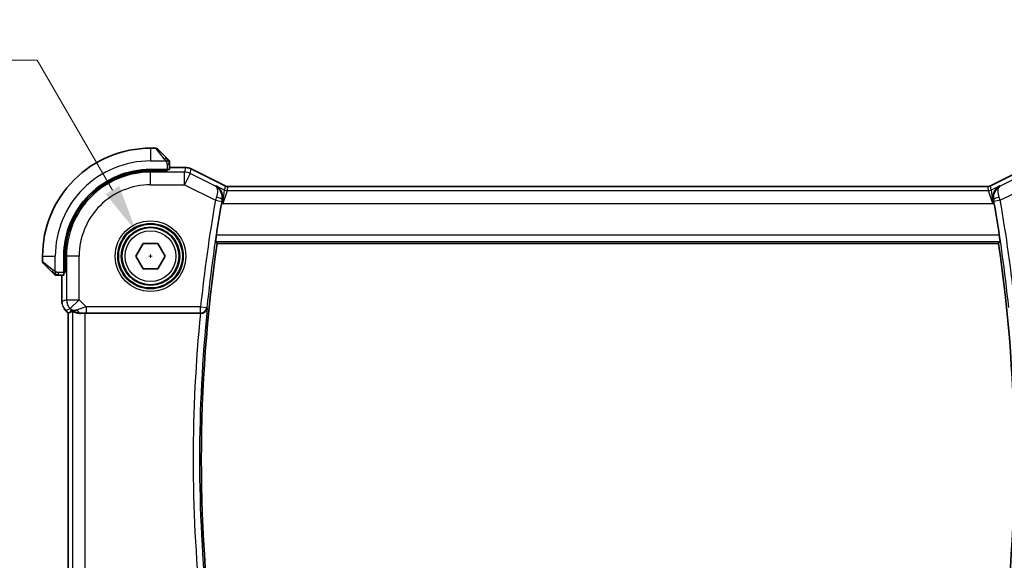
# Model space of a CAD drawing. Units: millimetres. Extents: x 0 to 2386, y 0 to 422.
# Drawn here: x 786 to 863, y 168 to 211 of the extents above; entities that cross this region are included whole.
import ezdxf

# ---------------------------------------------------------------- set-up
doc = ezdxf.new("R2010")
doc.units = ezdxf.units.MM
doc.header["$LTSCALE"] = 1.5
doc.layers.get('Defpoints').update_dxf_attribs({"lineweight": 25})
for name, color, linetype, lineweight in [('Dimension (ISO)', 7, 'Continuous', 18), ('Visible (ISO)', 7, 'Continuous', 35), ('Visible Narrow (ISO)', 7, 'Continuous', 25)]:
    doc.layers.add(name, color=color, linetype=linetype, lineweight=lineweight)
doc.styles.add('Note Text (TK)', font='txt')
doc.dimstyles.new('Default - Method 1b (TK)', dxfattribs={"dimscale": 1.5, "dimtxt": 2.5, "dimasz": 2.5, "dimexe": 1, "dimexo": 1.5, "dimgap": 1, "dimtad": 1, "dimtoh": 1, "dimrnd": 1e-08, "dimdsep": 46, "dimtxsty": 'Note Text (TK)', "dimcen": 0.09, "dimdle": 5, "dimclrd": 100, "dimclre": 100, "dimclrt": 7, "dimadec": 1, "dimazin": 1, "dimtfac": 1, "dimtmove": 0, "dimatfit": 3, "dimfxl": 1, "dimtolj": 1, "dimlwd": -1, "dimlwe": -1, "dimarcsym": 0})

# ---------------------------------------------------------------- blocks, each defined once
blk = doc.blocks.new('*D23')
at = {"layer": 'Defpoints', "color": 0}
for p in [(794.975, 194.082), (797.225, 190.185)]:
    blk.add_point(p, dxfattribs=at)
at = {"layer": 'Dimension (ISO)', "color": 100}
for p, q in [((722.931, 207.576), (787.185, 207.576)), ((787.185, 207.576), (793.1, 197.33)), ((796.1, 191.999), (796.1, 192.269)), ((795.965, 192.134), (796.235, 192.134))]:
    blk.add_line(p, q, dxfattribs=at)
blk.add_solid([(793.642, 197.642), (792.559, 197.017), (794.975, 194.082)], dxfattribs=at)
at = {"layer": 'Dimension (ISO)', "color": 7, "insert": (722.931, 214.491), "char_height": 3.75, "attachment_point": 4, "style": 'Note Text (TK)'}
blk.add_mtext('\\A1; 4-M2.5 六角穴付ボルト\\P4-M2.5 Countersunk hole', dxfattribs=at)

msp = doc.modelspace()

# ---------------------------------------------------------------- linework, layer by layer
at = {"layer": 'Visible (ISO)'}
for p, q in [((796.5176, 200.6338), (796.1004, 200.6338)), ((796.659, 200.5752), (797.3527, 199.8815)), ((797.6004, 198.9608), (797.6004, 199.3794)), ((797.4004, 198.9538), (796.1004, 198.9538)), ((797.4004, 198.8544), (796.1004, 198.8544)), ((797.3004, 198.8544), (797.3004, 198.9538)), ((797.4004, 198.9538), (797.4004, 198.8544)), ((798.8577, 199.1054), (797.6004, 199.1054)), ((798.8577, 199.1054), (798.8577, 199.1054)), ((799.3048, 198.9998), (799.3048, 198.9998)), ((799.3048, 198.9998), (801.9883, 197.6581)), ((862.2125, 197.6581), (864.896, 198.9998)), ((801.9883, 197.6581), (801.9883, 197.6581)), ((862.2125, 197.6581), (862.2125, 197.6581)), ((802.2115, 197.6054), (802.2115, 197.6054)), ((802.2115, 197.6054), (861.9893, 197.6054)), ((861.9893, 197.6054), (861.9893, 197.6054)), ((794.9457, 192.1338), (795.5231, 193.1338)), ((795.5231, 193.1338), (796.6778, 193.1338)), ((796.6778, 193.1338), (797.2551, 192.1338)), ((801.3467, 193.1338), (862.8541, 193.1338)), ((787.6004, 192.1338), (787.6004, 191.7166)), ((788.3527, 190.8815), (787.659, 191.5752)), ((789.2804, 192.1338), (789.2804, 190.8338)), ((789.3798, 192.1338), (789.3798, 190.8338)), ((795.5231, 191.1338), (794.9457, 192.1338)), ((797.2551, 192.1338), (796.6778, 191.1338)), ((789.2804, 190.9338), (789.3798, 190.9338)), ((789.3798, 190.8338), (789.2804, 190.8338)), ((796.6778, 191.1338), (795.5231, 191.1338)), ((788.8548, 190.6338), (789.2734, 190.6338)), ((789.1288, 190.6338), (789.1288, 188.5597)), ((789.4217, 187.8527), (789.4217, 187.8527)), ((789.6288, 187.6456), (789.4217, 187.8527)), ((789.6288, 187.6456), (789.6293, 187.6458)), ((789.6288, 164.622), (789.6288, 187.6456)), ((789.7565, 187.6984), (789.6293, 187.6458)), ((790.9502, 187.6338), (800.026, 187.6338))]:
    msp.add_line(p, q, dxfattribs=at)
msp.add_circle((796.1004, 192.1338), 2.25, dxfattribs=at)
for centre, radius, start, end in [((796.1004, 192.1338), 8.5, 90.000022, 180.000022), ((796.5176, 200.4338), 0.2, 45.000022, 90.000022), ((797.4004, 199.5509), 0.2, 22.500022, 45.000022), ((797.4004, 199.5509), 0.2, 0.000022, 22.500022), ((796.1004, 192.1338), 6.82, 90.000022, 180.000022), ((796.1004, 192.1338), 6.7206, 90.000022, 180.000022), ((916.6629, 176.1338), 116.7196, 170.039118, 171.307531), ((747.5379, 176.1338), 116.7196, 8.692513, 9.960927), ((916.6629, 176.1338), 116.5625, 171.613837, 188.386208), ((747.5379, 176.1338), 116.5625, 351.613837, 8.386208), ((787.8004, 191.7166), 0.2, 180.000022, 225.000022), ((788.6832, 190.8338), 0.2, 225.000022, 247.421937), ((788.6832, 190.8338), 0.2, 247.500022, 270.000022)]:
    msp.add_arc(centre, radius, start, end, dxfattribs=at)
for centre, major_axis, ratio, start_param, end_param in [((797.4004, 198.9608), (0.2, 0), 0.0349208, 4.712389, 6.2831853), ((789.2734, 190.8338), (0, 0.2), 0.0349208, 3.1415927, 4.712389), ((790.9637, 189.6135), (-1.627, -1.9307), 0.2679815, 0.4775044, 0.6278034), ((790.5581, 188.6344), (-0.7231, -0.691), 0.4923318, 0.0460845, 0.830978), ((790.5581, 188.6344), (0.9887, 0.1833), 0.9812058, 3.7525312, 4.5374248), ((790.9502, 187.5989), (1, 0), 0.0349208, 1.5707963, 1.975542), ((800.0243, 187.6164), (0.5016, 0.0001), 0.034667, 1.5007921, 1.5675305)]:
    msp.add_ellipse(centre, major_axis=major_axis, ratio=ratio, start_param=start_param, end_param=end_param, dxfattribs=at)
for points, knots in [([(797.4887, 199.7455), (797.4808, 199.7534), (797.4721, 199.7621), (797.4628, 199.7714), (797.4537, 199.7805), (797.444, 199.7902), (797.4338, 199.8003), (797.4243, 199.8099), (797.4147, 199.8195), (797.4053, 199.8288), (797.3958, 199.8384), (797.3866, 199.8476), (797.3778, 199.8564), (797.369, 199.8652), (797.3606, 199.8736), (797.3527, 199.8815)], [0.5, 0.5, 0.5, 0.5, 0.60524772, 0.60524772, 0.60524772, 0.707891, 0.707891, 0.707891, 0.80414857, 0.80414857, 0.80414857, 0.90207429, 0.90207429, 0.90207429, 1, 1, 1, 1]), ([(797.5418, 199.6924), (797.5418, 199.6924), (797.5417, 199.6925), (797.5388, 199.6953), (797.536, 199.6982), (797.5304, 199.7038), (797.5221, 199.7121), (797.5132, 199.721), (797.5013, 199.7329), (797.4887, 199.7455)], [0, 0, 0, 0, 0.16464555, 0.16464555, 0.16464555, 0.3268563, 0.3268563, 0.3268563, 0.5, 0.5, 0.5, 0.5]), ([(797.6004, 199.5057), (797.6004, 199.5172), (797.6004, 199.5271), (797.6004, 199.5343), (797.6004, 199.5414), (797.6004, 199.546), (797.6004, 199.5484), (797.6004, 199.5487), (797.6004, 199.549), (797.6004, 199.5492), (797.6004, 199.5508), (797.6004, 199.5509), (797.6004, 199.5509)], [0.5, 0.5, 0.5, 0.5, 0.6699894, 0.6699894, 0.6699894, 0.83656608, 0.83656608, 0.83656608, 0.85622576, 0.85622576, 0.85622576, 1, 1, 1, 1]), ([(797.6004, 199.3794), (797.6004, 199.3874), (797.6004, 199.3956), (797.6004, 199.4043), (797.6004, 199.4128), (797.6004, 199.4217), (797.6004, 199.4308), (797.6004, 199.4398), (797.6004, 199.449), (797.6004, 199.4578), (797.6004, 199.4667), (797.6004, 199.4753), (797.6004, 199.4832), (797.6004, 199.4914), (797.6004, 199.499), (797.6004, 199.5057)], [0, 0, 0, 0, 0.10026775, 0.10026775, 0.10026775, 0.19847065, 0.19847065, 0.19847065, 0.29651622, 0.29651622, 0.29651622, 0.39628078, 0.39628078, 0.39628078, 0.5, 0.5, 0.5, 0.5]), ([(798.8577, 199.1053), (798.964, 199.1053), (799.0716, 199.0878), (799.2178, 199.0394), (799.2621, 199.0211), (799.3048, 198.9998)], [0, 0, 0, 0, 0.031897603, 0.031897603, 0.046207245, 0.046207245, 0.046207245, 0.046207245]), ([(801.2486, 197.6679), (801.2496, 197.6674), (801.2505, 197.6668), (801.3323, 197.6218), (801.4081, 197.5642), (801.5426, 197.427), (801.6025, 197.3464), (801.7066, 197.1468), (801.7371, 197.0401), (801.762, 196.8879), (801.7671, 196.8284), (801.7666, 196.7062), (801.7611, 196.6437), (801.7493, 196.5807)], [-0.1297097, -0.1297097, -0.1297097, -0.1297097, -0.12937994, -0.12937994, -0.10115808, -0.10115808, -0.07311712, -0.07311712, -0.03975398, -0.03975398, -0.01981765, -0.01981765, 0, 0, 0, 0]), ([(801.9883, 197.658), (802.0358, 197.6343), (802.0878, 197.6181), (802.1639, 197.6071), (802.1877, 197.6053), (802.2115, 197.6053)], [0, 0, 0, 0, 0.015932314, 0.015932314, 0.023070927, 0.023070927, 0.023070927, 0.023070927]), ([(861.9893, 197.6054), (862.0424, 197.6054), (862.0961, 197.6141), (862.1691, 197.6383), (862.1912, 197.6474), (862.2125, 197.6581)], [0, 0, 0, 0, 0.015932314, 0.015932314, 0.023070927, 0.023070927, 0.023070927, 0.023070927]), ([(862.9522, 197.6679), (862.9512, 197.6674), (862.9503, 197.6669), (862.8684, 197.6218), (862.7926, 197.5641), (862.658, 197.4268), (862.5981, 197.3461), (862.4941, 197.1465), (862.4637, 197.0399), (862.4387, 196.8877), (862.4337, 196.8283), (862.4343, 196.7062), (862.4398, 196.6436), (862.4515, 196.5807)], [-0.0004677, -0.0004677, -0.0004677, -0.0004677, 0, 0, 0.04005542, 0.04005542, 0.07985381, 0.07985381, 0.12711838, 0.12711838, 0.15534649, 0.15534649, 0.18340655, 0.18340655, 0.18340655, 0.18340655]), ([(862.9911, 197.6483), (862.9895, 197.6475), (862.9878, 197.6466), (862.9856, 197.6454), (862.9851, 197.6452), (862.9846, 197.6449)], [-0.07983735608, -0.07983735608, -0.07983735608, -0.07983735608, -0.07944196222, -0.07944196222, -0.07931226211, -0.07931226211, -0.07931226211, -0.07931226211]), ([(862.988, 197.6464), (862.9882, 197.6466), (862.9885, 197.6467), (862.9895, 197.6474), (862.9903, 197.6479), (862.9911, 197.6483)], [0.0793111737, 0.0793111737, 0.0793111737, 0.0793111737, 0.07944196222, 0.07944196222, 0.07983735608, 0.07983735608, 0.07983735608, 0.07983735608]), ([(801.2257, 193.2741), (801.2239, 193.2761), (801.2237, 193.289), (801.2269, 193.3387), (801.2307, 193.3775), (801.241, 193.4669), (801.2481, 193.5235), (801.2649, 193.6461), (801.2745, 193.712), (801.2839, 193.7738)], [0.001482208, 0.001482208, 0.001482208, 0.001482208, 0.018860888, 0.018860888, 0.037721777, 0.037721777, 0.056702569, 0.056702569, 0.075416625, 0.075416625, 0.075416625, 0.075416625]), ([(862.9169, 193.7738), (862.9263, 193.712), (862.9359, 193.6461), (862.9527, 193.5235), (862.9598, 193.4669), (862.9701, 193.3775), (862.9739, 193.3388), (862.9771, 193.2891), (862.9769, 193.2761), (862.9751, 193.2741)], [-0.075416625, -0.075416625, -0.075416625, -0.075416625, -0.056702569, -0.056702569, -0.037721777, -0.037721777, -0.018860888, -0.018860888, -0.001482208, -0.001482208, -0.001482208, -0.001482208]), ([(788.3527, 190.8815), (788.3583, 190.8759), (788.364, 190.8702), (788.37, 190.8642), (788.3759, 190.8583), (788.3822, 190.852), (788.3887, 190.8455), (788.3953, 190.8389), (788.4021, 190.8321), (788.4091, 190.8251), (788.4161, 190.8181), (788.4232, 190.811), (788.4303, 190.8039), (788.4373, 190.7969), (788.4443, 190.7899), (788.451, 190.7832), (788.4578, 190.7764), (788.4642, 190.7699), (788.4704, 190.7637), (788.4767, 190.7575), (788.4826, 190.7516), (788.4883, 190.7459)], [0, 0, 0, 0, 0.071275, 0.071275, 0.071275, 0.14246065, 0.14246065, 0.14246065, 0.21364074, 0.21364074, 0.21364074, 0.28489899, 0.28489899, 0.28489899, 0.35632005, 0.35632005, 0.35632005, 0.42799051, 0.42799051, 0.42799051, 0.5, 0.5, 0.5, 0.5]), ([(788.4883, 190.7459), (788.4939, 190.7403), (788.4993, 190.7349), (788.5043, 190.7299), (788.5093, 190.7249), (788.5139, 190.7203), (788.518, 190.7162), (788.522, 190.7121), (788.5256, 190.7086), (788.5286, 190.7056), (788.5316, 190.7026), (788.534, 190.7002), (788.5358, 190.6984), (788.5375, 190.6967), (788.5387, 190.6955), (788.5396, 190.6946), (788.5407, 190.6935), (788.5413, 190.6929), (788.5416, 190.6926), (788.5418, 190.6923), (788.5418, 190.6923), (788.5418, 190.6924)], [0.5, 0.5, 0.5, 0.5, 0.57172447, 0.57172447, 0.57172447, 0.6426242, 0.6426242, 0.6426242, 0.71336021, 0.71336021, 0.71336021, 0.78457822, 0.78457822, 0.78457822, 0.85049403, 0.85049403, 0.85049403, 0.92879556, 0.92879556, 0.92879556, 1, 1, 1, 1]), ([(788.6832, 190.6338), (788.6832, 190.6338), (788.6833, 190.6338), (788.6835, 190.6338), (788.6837, 190.6338), (788.6842, 190.6338), (788.685, 190.6338), (788.6858, 190.6338), (788.6869, 190.6338), (788.6885, 190.6338), (788.6901, 190.6338), (788.6921, 190.6338), (788.6945, 190.6338), (788.6969, 190.6338), (788.6998, 190.6338), (788.7031, 190.6338), (788.7064, 190.6338), (788.7102, 190.6338), (788.7143, 190.6338), (788.7186, 190.6338), (788.7232, 190.6338), (788.7281, 190.6338)], [0, 0, 0, 0, 0.07187067, 0.07187067, 0.07187067, 0.14250295, 0.14250295, 0.14250295, 0.21256871, 0.21256871, 0.21256871, 0.28268769, 0.28268769, 0.28268769, 0.35348445, 0.35348445, 0.35348445, 0.42564648, 0.42564648, 0.42564648, 0.5, 0.5, 0.5, 0.5]), ([(788.7281, 190.6338), (788.7339, 190.6338), (788.7402, 190.6338), (788.747, 190.6338), (788.7536, 190.6338), (788.7606, 190.6338), (788.7679, 190.6338), (788.7751, 190.6338), (788.7824, 190.6338), (788.7898, 190.6338), (788.7972, 190.6338), (788.8045, 190.6338), (788.8119, 190.6338), (788.8136, 190.6338), (788.8152, 190.6338), (788.8168, 190.6338), (788.8225, 190.6338), (788.8283, 190.6338), (788.8339, 190.6338), (788.8411, 190.6338), (788.848, 190.6338), (788.8548, 190.6338)], [0.5, 0.5, 0.5, 0.5, 0.58502424, 0.58502424, 0.58502424, 0.66947181, 0.66947181, 0.66947181, 0.75324782, 0.75324782, 0.75324782, 0.83626522, 0.83626522, 0.83626522, 0.85443497, 0.85443497, 0.85443497, 0.91835525, 0.91835525, 0.91835525, 1, 1, 1, 1]), ([(789.1475, 188.3702), (789.1453, 188.3815), (789.1433, 188.3927), (789.1331, 188.4554), (789.1288, 188.5076), (789.1288, 188.5597)], [0.059167426, 0.059167426, 0.059167426, 0.059167426, 0.062597383, 0.062597383, 0.078216962, 0.078216962, 0.078216962, 0.078216962]), ([(789.9508, 187.7949), (789.9538, 187.7964), (789.9673, 187.7901), (790.0187, 187.7634), (790.0585, 187.7426), (790.1505, 187.7028), (790.2109, 187.6802), (790.3516, 187.6452), (790.432, 187.6333), (790.5267, 187.6308), (790.5414, 187.6308), (790.5564, 187.631)], [0.26761166, 0.26761166, 0.26761166, 0.26761166, 0.29191017, 0.29191017, 0.3182425, 0.3182425, 0.34504515, 0.34504515, 0.3718478, 0.3718478, 0.37663934, 0.37663934, 0.37663934, 0.37663934]), ([(800.0594, 187.6337), (800.0953, 187.6337), (800.1306, 187.6375), (800.1992, 187.6516), (800.2321, 187.6619), (800.3126, 187.6954), (800.3699, 187.7278), (800.4652, 187.8195), (800.4983, 187.8654), (800.5476, 187.9612), (800.5639, 188.0122), (800.5714, 188.0639), (800.5716, 188.0647), (800.5717, 188.0655)], [0, 0, 0, 0, 0.010797721, 0.010797721, 0.021756107, 0.021756107, 0.039580786, 0.039580786, 0.053631464, 0.053631464, 0.067944342, 0.067944342, 0.06816816, 0.06816816, 0.06816816, 0.06816816])]:
    msp.add_open_spline(points, degree=3, knots=knots, dxfattribs=at)
for points, degree in [([(801.7493, 196.5807), (801.7333, 196.495), (801.7174, 196.4074), (801.7027, 196.3235)], 3), ([(862.4981, 196.3235), (862.4834, 196.4074), (862.4675, 196.495), (862.4515, 196.5807)], 3), ([(801.3467, 193.1338), (801.2862, 193.2039), (801.2257, 193.2741)], 2), ([(862.9751, 193.2741), (862.9146, 193.2039), (862.8541, 193.1338)], 2), ([(789.4217, 187.8527), (789.3799, 187.8945), (789.3418, 187.9405), (789.308, 187.9895)], 3)]:
    msp.add_open_spline(points, degree=degree, dxfattribs=at)
at = {"layer": 'Visible Narrow (ISO)'}
for p, q in [((796.1004, 200.6338), (796.1004, 199.6338)), ((797.2113, 199.7666), (796.5176, 200.6338)), ((796.1004, 199.6338), (797.3064, 199.6338)), ((797.4004, 199.3794), (797.5418, 199.3794)), ((797.4004, 199.3794), (797.4004, 198.9538)), ((797.5418, 199.3794), (797.6004, 199.3794)), ((796.1004, 198.8544), (796.1004, 198.7484)), ((798.7735, 198.7484), (796.1004, 198.7484)), ((796.1004, 197.749), (796.1004, 198.7484)), ((797.1004, 198.9538), (797.1004, 198.8544)), ((797.6004, 199.1049), (798.8577, 199.1049)), ((798.8577, 199.1049), (798.7735, 198.7484)), ((798.7735, 197.749), (798.7735, 198.7484)), ((799.2205, 198.6429), (798.7735, 197.749)), ((798.8577, 199.1054), (798.8577, 199.1049)), ((799.2205, 198.6429), (799.3046, 198.9994)), ((801.2097, 197.6483), (799.2205, 198.6429)), ((799.3048, 198.9998), (799.3046, 198.9994)), ((799.3046, 198.9994), (801.9881, 197.6576)), ((862.2127, 197.6576), (864.8962, 198.9994)), ((864.9804, 198.643), (862.9911, 197.6483)), ((796.1004, 197.749), (798.7735, 197.749)), ((798.7735, 197.749), (801.2132, 196.5292)), ((801.2486, 197.6679), (801.2097, 197.6483)), ((801.9122, 197.3361), (801.2486, 197.6679)), ((801.9881, 197.6576), (801.9122, 197.3361)), ((801.9883, 197.6581), (801.9881, 197.6576)), ((862.2125, 197.6581), (862.2127, 197.6576)), ((862.2886, 197.3361), (862.2127, 197.6576)), ((862.9522, 197.6679), (862.2886, 197.3361)), ((862.9911, 197.6483), (862.9522, 197.6679)), ((862.9876, 196.5292), (865.4273, 197.7491)), ((801.7818, 196.284), (801.9122, 197.3361)), ((802.1356, 197.2834), (801.7818, 196.284)), ((802.1356, 197.2834), (802.2115, 197.6049)), ((862.0652, 197.2834), (802.1356, 197.2834)), ((802.2115, 197.6054), (802.2115, 197.6049)), ((802.2115, 197.6049), (861.9893, 197.6049)), ((861.9893, 197.6054), (861.9893, 197.6049)), ((861.9893, 197.6049), (862.0652, 197.2834)), ((862.4191, 196.284), (862.0652, 197.2834)), ((862.2886, 197.3361), (862.4191, 196.284)), ((801.2132, 196.5292), (801.7053, 196.4423)), ((801.7027, 196.3235), (801.7818, 196.284)), ((801.7285, 196.5703), (801.7493, 196.5807)), ((801.7818, 196.284), (862.4191, 196.284)), ((862.4191, 196.284), (862.4981, 196.3235)), ((862.4515, 196.5807), (862.4723, 196.5704)), ((862.9876, 196.5292), (862.4955, 196.4423)), ((862.9169, 193.7738), (801.2839, 193.7738)), ((801.2257, 193.2741), (862.9751, 193.2741)), ((787.6004, 192.1338), (788.6004, 192.1338)), ((787.6004, 191.7166), (788.4675, 191.0229)), ((788.6004, 190.9278), (788.6004, 192.1338)), ((789.3798, 192.1338), (789.4858, 192.1338)), ((789.4858, 192.1338), (789.4858, 188.7074)), ((790.4851, 192.1338), (789.4858, 192.1338)), ((790.4851, 188.7074), (790.4851, 192.1338)), ((788.8548, 190.6924), (788.8548, 190.8338)), ((789.2804, 190.8338), (788.8548, 190.8338)), ((788.8548, 190.6338), (788.8548, 190.6924)), ((789.3798, 191.1338), (789.2804, 191.1338)), ((789.1293, 188.5597), (789.1293, 190.6338)), ((789.1288, 188.5597), (789.1293, 188.5597)), ((789.4858, 188.7074), (789.1293, 188.5597)), ((789.4858, 188.7074), (790.4851, 188.7074)), ((790.4851, 188.7074), (789.7785, 188.0007)), ((791.041, 188.1515), (790.4851, 188.7074)), ((789.4217, 187.8527), (789.422, 187.853)), ((789.422, 187.853), (789.7785, 188.0007)), ((789.6293, 187.6458), (789.422, 187.853)), ((789.6293, 164.6218), (789.6293, 187.6458)), ((789.8514, 187.9277), (789.7565, 187.6984)), ((789.7785, 188.0007), (789.8514, 187.9277)), ((789.9508, 187.7949), (789.9508, 164.4727)), ((790.5564, 187.631), (790.5631, 187.6471)), ((790.9502, 164.6338), (790.9502, 187.6338)), ((800.0431, 188.1515), (791.041, 188.1515)), ((791.041, 188.1515), (791.041, 187.6518)), ((791.041, 187.6518), (800.0431, 187.6519)), ((800.0431, 188.1515), (800.5401, 188.1003)), ((800.0431, 187.6519), (800.0431, 188.1515)), ((800.0431, 187.6519), (800.0594, 187.6337)), ((800.5717, 188.0655), (800.5401, 188.1003))]:
    msp.add_line(p, q, dxfattribs=at)
for radius in [2.7804, 2.5806, 2.5067, 2.3069, 2]:
    msp.add_circle((796.1004, 192.1338), radius, dxfattribs=at)
for centre, radius, start, end in [((796.1004, 192.1338), 7.5, 90.000022, 180.000022), ((796.1004, 192.1338), 6.6147, 90.000022, 180.000022), ((796.1004, 192.1338), 5.6153, 90.000022, 180.000022), ((916.6629, 176.1338), 117.2374, 169.981481, 174.116415), ((916.6629, 176.1338), 116.7377, 169.981481, 174.116415), ((747.5379, 176.1338), 116.7377, 5.88363, 10.018563), ((747.5379, 176.1338), 117.2374, 5.88363, 10.018563), ((916.6629, 176.1338), 117.2025, 174.369055, 185.63099), ((916.6629, 176.1338), 116.7028, 174.131818, 185.868227)]:
    msp.add_arc(centre, radius, start, end, dxfattribs=at)
for centre, major_axis, ratio, start_param, end_param in [((797.2113, 199.7401), (0.1414, 0.1414), 0.0943696, 0.7383527, 1.4767054), ((797.2113, 199.7401), (0.1414, 0.1414), 0.0943696, 0, 0.7383527), ((798.7735, 197.749), (-0.9732, 0.2298), 0.9993569, 4.480709, 4.944069), ((798.8576, 198.1052), (0.9732, -0.2298), 0.9996142, 1.3391163, 1.8024763), ((802.2119, 198.1061), (-0.1152, -0.4879), 0.9973052, 6.0515053, 6.5148653), ((861.9889, 198.1062), (0.1152, -0.4879), 0.9973052, 6.0515053, 6.5148653), ((802.1356, 197.7831), (-0.4866, 0.1149), 0.9993569, 1.3391163, 1.8024763), ((862.0652, 197.7831), (-0.4866, -0.1149), 0.9993569, 1.3391163, 1.8024763), ((801.2329, 196.5227), (-0.3175, -0.9705), 0.0203213, 4.4613296, 4.7123473), ((801.2366, 196.6578), (0.4915, -0.0918), 0.2418429, 0.0359749, 1.5016329), ((801.7261, 196.4387), (0.0933, 0.5281), 0.0393457, 1.3257915, 1.5709553), ((862.9643, 196.6578), (-0.4915, -0.0918), 0.2418429, 4.7815524, 6.2472104), ((862.4747, 196.4387), (0.0933, -0.5281), 0.0393457, 1.5706373, 1.8158011), ((862.9679, 196.5227), (-0.3175, 0.9705), 0.0203213, 4.7124306, 4.9634484), ((788.4941, 191.0229), (-0.1414, -0.1414), 0.0943696, 5.5448326, 6.2831853), ((788.4941, 191.0229), (0.1414, 0.1414), 0.0943696, 1.6648873, 2.40324), ((790.129, 188.5598), (-0.3827, 0.9239), 0.999572, 1.1783496, 1.9632431), ((790.4851, 188.7074), (0.3827, -0.9239), 0.9992864, 4.3199422, 5.1048357), ((791.0584, 188.1341), (-1.0608, -0.3534), 0.0197522, 4.7222696, 5.4732658), ((790.5631, 188.1468), (0.0118, -0.4999), 0.5597234, 5.2028034, 6.2410583), ((791.0584, 187.6344), (-0.7073, 0.0004), 0.0246777, 4.7370917, 5.4880879), ((800.0431, 188.1515), (0.3712, 0.3349), 0.9988958, 3.9788845, 5.4458935)]:
    msp.add_ellipse(centre, major_axis=major_axis, ratio=ratio, start_param=start_param, end_param=end_param, dxfattribs=at)
for points, knots in [([(797.2113, 199.7666), (797.2146, 199.7625), (797.225, 199.7491), (797.2377, 199.7321), (797.2458, 199.7213), (797.2549, 199.7091), (797.2636, 199.6969), (797.2726, 199.6842), (797.2813, 199.6716), (797.2885, 199.6609), (797.2974, 199.6477), (797.3041, 199.6374), (797.3064, 199.6338)], [0, 0, 0, 0, 0.3215828, 0.3215828, 0.3215828, 0.5255123, 0.5255123, 0.5255123, 0.7373622, 0.7373622, 0.7373622, 1, 1, 1, 1]), ([(797.3064, 199.6338), (797.3078, 199.6314), (797.3098, 199.6282), (797.3122, 199.6242), (797.3176, 199.6149), (797.3248, 199.6014), (797.333, 199.5857)], [0.00000016, 0.00000016, 0.00000016, 0.00000016, 0.07789573, 0.07789573, 0.07789573, 0.25827312, 0.25827312, 0.25827312, 0.25827312]), ([(797.333, 199.5857), (797.3392, 199.5739), (797.346, 199.5606), (797.3528, 199.5467), (797.359, 199.5339), (797.3652, 199.5204), (797.3705, 199.5067), (797.376, 199.4928), (797.3805, 199.4787), (797.3844, 199.4652), (797.3887, 199.45), (797.392, 199.4355), (797.3947, 199.4227), (797.3989, 199.403), (797.4004, 199.3873), (797.4004, 199.3794)], [0.25827312, 0.25827312, 0.25827312, 0.25827312, 0.39314391, 0.39314391, 0.39314391, 0.51690147, 0.51690147, 0.51690147, 0.64201572, 0.64201572, 0.64201572, 0.78266988, 0.78266988, 0.78266988, 1, 1, 1, 1]), ([(801.7285, 196.5703), (801.7652, 196.7718), (801.7235, 197.0604), (801.5237, 197.4226), (801.347, 197.5753), (801.213, 197.6466), (801.2113, 197.6474), (801.2097, 197.6483)], [-0.079441962, -0.079441962, -0.079441962, -0.079441962, -0.047665177, -0.031776785, 0, 0, 0.000395394, 0.000395394, 0.000395394, 0.000395394]), ([(801.2097, 197.6483), (801.2105, 197.6478), (801.2113, 197.6474), (801.2754, 197.6081), (801.3478, 197.5032), (801.3907, 197.2129), (801.3557, 196.9595), (801.2927, 196.7701)], [-0.000395394, -0.000395394, -0.000395394, -0.000395394, 0, 0, 0.031776785, 0.047665177, 0.079441962, 0.079441962, 0.079441962, 0.079441962]), ([(862.9081, 196.7701), (862.8766, 196.8648), (862.8324, 197.047), (862.8098, 197.4202), (862.8936, 197.5882), (862.988, 197.6464)], [0, 0, 0, 0, 0.015888392, 0.031776785, 0.079311174, 0.079311174, 0.079311174, 0.079311174]), ([(862.9846, 197.6449), (862.7871, 197.5394), (862.5632, 197.3073), (862.4489, 196.8713), (862.454, 196.6711), (862.4723, 196.5704)], [-0.079312262, -0.079312262, -0.079312262, -0.079312262, -0.031776785, -0.015888392, 0, 0, 0, 0]), ([(788.6004, 190.9278), (788.5991, 190.9286), (788.5969, 190.93), (788.5941, 190.9318), (788.5879, 190.9357), (788.5788, 190.9419), (788.5681, 190.9493), (788.5602, 190.9547), (788.5514, 190.9607), (788.5424, 190.967), (788.5339, 190.973), (788.5253, 190.9792), (788.5171, 190.9853), (788.5081, 190.9919), (788.4996, 190.9983), (788.4922, 191.0039), (788.48, 191.0132), (788.4708, 191.0203), (788.4675, 191.0229)], [0.00000014, 0.00000014, 0.00000014, 0.00000014, 0.09424462, 0.09424462, 0.09424462, 0.29608497, 0.29608497, 0.29608497, 0.44613462, 0.44613462, 0.44613462, 0.58843853, 0.58843853, 0.58843853, 0.74422937, 0.74422937, 0.74422937, 1, 1, 1, 1]), ([(788.6485, 190.9011), (788.6381, 190.9066), (788.6287, 190.9115), (788.6209, 190.9158), (788.6117, 190.9209), (788.6047, 190.9252), (788.6004, 190.9278)], [0.74172688, 0.74172688, 0.74172688, 0.74172688, 0.86054632, 0.86054632, 0.86054632, 1, 1, 1, 1]), ([(788.8548, 190.8338), (788.8479, 190.8338), (788.835, 190.8348), (788.8186, 190.838), (788.808, 190.8401), (788.7959, 190.8427), (788.7831, 190.846), (788.7718, 190.8489), (788.76, 190.8522), (788.7481, 190.8562), (788.7367, 190.86), (788.7252, 190.8644), (788.714, 190.8692), (788.7026, 190.8741), (788.6915, 190.8794), (788.681, 190.8846), (788.6694, 190.8903), (788.6585, 190.8959), (788.6485, 190.9011)], [0, 0, 0, 0, 0.19035453, 0.19035453, 0.19035453, 0.31386322, 0.31386322, 0.31386322, 0.42140608, 0.42140608, 0.42140608, 0.52396797, 0.52396797, 0.52396797, 0.62813475, 0.62813475, 0.62813475, 0.74172688, 0.74172688, 0.74172688, 0.74172688])]:
    msp.add_open_spline(points, degree=3, knots=knots, dxfattribs=at)
for points in [[(797.5261, 199.6347), (797.5178, 199.6433), (797.4998, 199.6615), (797.4652, 199.6942), (797.419, 199.7378), (797.36, 199.7971), (797.3249, 199.8346), (797.3069, 199.8536)], [(797.5261, 199.6347), (797.5135, 199.6336), (797.4852, 199.6297), (797.4136, 199.6154), (797.3578, 199.5958), (797.333, 199.5857)], [(797.5261, 199.6347), (797.5249, 199.6502), (797.5223, 199.6772), (797.5114, 199.7148), (797.4977, 199.7365), (797.4887, 199.7455)], [(797.5261, 199.6347), (797.5388, 199.6359), (797.5598, 199.6367), (797.5839, 199.6305), (797.5847, 199.6287), (797.5852, 199.6275)], [(797.5261, 199.6347), (797.5268, 199.6255), (797.5281, 199.6056), (797.5305, 199.5688), (797.5335, 199.5188), (797.5381, 199.4497), (797.5418, 199.4037), (797.5418, 199.3794)], [(797.5261, 199.6347), (797.54, 199.6204), (797.5634, 199.595), (797.5926, 199.5485), (797.6004, 199.519), (797.6004, 199.5057)], [(788.5992, 190.7082), (788.5931, 190.7141), (788.5804, 190.7267), (788.5589, 190.7486), (788.5337, 190.7757), (788.5022, 190.8089), (788.4628, 190.8487), (788.4201, 190.8902), (788.3941, 190.9144), (788.3805, 190.9273)], [(788.5992, 190.7082), (788.5837, 190.7094), (788.5568, 190.7121), (788.519, 190.7232), (788.4972, 190.737), (788.4883, 190.7459)], [(788.5992, 190.7082), (788.5986, 190.7028), (788.598, 190.6928), (788.5981, 190.6795), (788.5993, 190.6679), (788.6016, 190.6583), (788.6045, 190.6515), (788.6066, 190.6487), (788.6067, 190.6489), (788.6067, 190.649)], [(788.5992, 190.7082), (788.6004, 190.7208), (788.6046, 190.7488), (788.6188, 190.8206), (788.6384, 190.8764), (788.6485, 190.9011)], [(788.5992, 190.7082), (788.6069, 190.7076), (788.6233, 190.7065), (788.6526, 190.7046), (788.6892, 190.7023), (788.7372, 190.6993), (788.7962, 190.6951), (788.8345, 190.6924), (788.8548, 190.6924)], [(788.5992, 190.7082), (788.6134, 190.6944), (788.6389, 190.6709), (788.6854, 190.6416), (788.7148, 190.6338), (788.7281, 190.6338)]]:
    msp.add_open_spline(points, degree=3, dxfattribs=at)

# ---------------------------------------------------------------- dimensions: what is measured, and where the dimension line sits
at = {"layer": 'Dimension (ISO)', "color": 100}
dim = msp.add_diameter_dim_2p(p1=(797.2254, 190.1852), p2=(794.9754, 194.0823), text=' 4-M2.5 六角穴付ボルト\\P4-M2.5 Countersunk hole', dimstyle='Default - Method 1b (TK)', override={"dimtih": 1, "dimdec": 2, "dimlfac": 1, "dimtp": 0, "dimtm": 0, "dimtdec": 2, "dimtofl": 0}, dxfattribs=at)
dim.commit()
dim.dimension.update_dxf_attribs({"geometry": '*D23', "text_midpoint": (751.525, 207.5756), "dimtype": 163})

doc.saveas('drawing.dxf')
